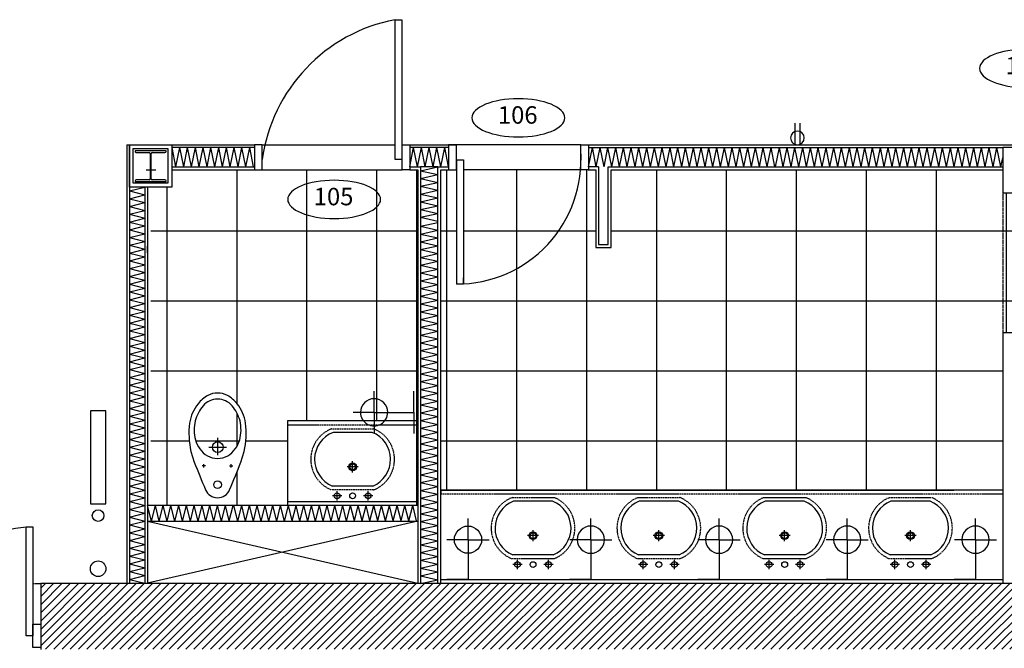
# Model space of a CAD drawing. Units: inches. Extents: x -669 to 13144, y 411 to 2428.
# Drawn here: x 1155 to 1408, y 1707 to 1869 of the extents above; entities that cross this region are included whole.
import ezdxf
from ezdxf.enums import TextEntityAlignment as Align

# ---------------------------------------------------------------- set-up
doc = ezdxf.new("R2010")
doc.units = ezdxf.units.IN
doc.header["$MEASUREMENT"] = 0
doc.linetypes.add('HIDDEN', pattern=[0.375, 0.25, -0.125])
for name, color, linetype in [('A-E-HATCH-MUR', 8, 'Continuous'), ('A-E-STRUCTURE', 6, 'Continuous'), ('A-n-électricité', 3, 'Continuous'), ('A-TEXTE', 4, 'Continuous'), ('A-TYPE-DE-PORTE', 4, 'Continuous'), ('Électricité', 3, 'Continuous')]:
    doc.layers.add(name, color=color, linetype=linetype)
doc.layers.get('A-n-électricité').off()
doc.layers.get('A-TEXTE').off()
doc.styles.add('NIVEAU', font='ARIAL.TTF', dxfattribs={"height": 12})
pattern_1 = [(90, (-4819.02, -3243.224), (-18, 4e-15), []), (180, (-4819.02, -3243.224), (-4e-15, -18), [])]

# ---------------------------------------------------------------- blocks, each defined once
blk = doc.blocks.new('H BEAM')
at = {"layer": 'A-E-STRUCTURE', "color": 2}
for p, q in [((-10043.23, 384.49), (-10051.15, 384.49)), ((-10051.15, 384.49), (-10051.15, 384.34)), ((-10043.24, 384.49), (-10051.15, 384.49)), ((-10050.88, 384.06), (-10047.6, 384.06)), ((-10050.87, 384.06), (-10047.6, 384.06)), ((-10047.33, 383.79), (-10047.33, 377.28)), ((-10047.32, 383.79), (-10047.32, 377.28)), ((-10047.05, 377.28), (-10047.05, 383.79)), ((-10046.78, 384.06), (-10043.5, 384.06)), ((-10046.78, 384.06), (-10043.51, 384.06)), ((-10043.23, 384.34), (-10043.23, 384.49)), ((-10051.15, 376.73), (-10051.15, 376.58)), ((-10051.15, 376.58), (-10043.23, 376.58)), ((-10051.15, 376.58), (-10043.24, 376.58)), ((-10047.6, 377.01), (-10050.88, 377.01)), ((-10047.6, 377.01), (-10050.87, 377.01)), ((-10043.5, 377.01), (-10046.78, 377.01)), ((-10043.51, 377.01), (-10046.78, 377.01)), ((-10043.23, 376.58), (-10043.23, 376.73))]:
    blk.add_line(p, q, dxfattribs=at)
for centre, major_axis, start_param, end_param in [((-10050.88, 384.34), (0.193, 0.193), 2.356194, 3.926991), ((-10047.6, 383.79), (0.193, 0.193), 5.497787, 7.068583), ((-10047.6, 383.79), (0.193, 0.193), 5.497787, 7.068583), ((-10047.6, 383.79), (0.193, 0.193), 5.497787, 7.068583), ((-10047.6, 383.79), (0.193, 0.193), 5.497787, 7.068583), ((-10046.78, 383.79), (0.193, 0.193), 0.785398, 2.356194), ((-10046.78, 383.79), (0.193, 0.193), 0.785398, 2.356194), ((-10046.78, 383.79), (0.193, 0.193), 0.785398, 2.356194), ((-10046.78, 383.79), (0.193, 0.193), 0.785398, 2.356194), ((-10043.5, 384.34), (0.193, 0.193), 3.926991, 5.497787), ((-10043.5, 384.34), (0.193, 0.193), 3.926991, 5.497787), ((-10050.88, 376.73), (-0.193, 0.193), -0.785398, 0.785398), ((-10050.88, 376.73), (-0.193, 0.193), -0.785398, 0.785398), ((-10047.6, 377.28), (-0.193, 0.193), 2.356194, 3.926991), ((-10047.6, 377.28), (-0.193, 0.193), 2.356194, 3.926991), ((-10047.6, 377.28), (-0.193, 0.193), 2.356194, 3.926991), ((-10047.6, 377.28), (-0.193, 0.193), 2.356194, 3.926991), ((-10046.78, 377.28), (0.193, 0.193), 2.356194, 3.926991), ((-10046.78, 377.28), (0.193, 0.193), 2.356194, 3.926991), ((-10046.78, 377.28), (0.193, 0.193), 2.356194, 3.926991), ((-10046.78, 377.28), (0.193, 0.193), 2.356194, 3.926991), ((-10043.5, 376.73), (-0.193, 0.193), 3.926991, 5.497787), ((-10043.5, 376.73), (-0.193, 0.193), 3.926991, 5.497787)]:
    blk.add_ellipse(centre, major_axis=major_axis, ratio=1, start_param=start_param, end_param=end_param, dxfattribs=at)
blk = doc.blocks.new('ID-PORTE')
at = {"layer": 'A-TYPE-DE-PORTE', "color": 5, "extrusion": (0, 0, -1)}
blk.add_ellipse((0, 0), major_axis=(-18.21, 0), ratio=0.412082, dxfattribs=at)
at = {"layer": 'A-TYPE-DE-PORTE', "color": 4, "style": 'NIVEAU'}
blk.add_attdef('XXX', text='', height=8, dxfattribs=at).set_placement((-0.23, 0.23), align=Align.MIDDLE)
blk = doc.blocks.new('SORTIE MURALE')
at = {"layer": 'Électricité', "color": 1, "ltscale": 6}
for p, q in [((0, 0), (-5.46, 0)), ((0, -10.21), (0, 0)), ((0, 0), (5.46, 0)), ((0, -10.21), (-5.42, -10.21)), ((0, -10.21), (5.42, -10.21)), ((0, -10.21), (0, -15.63))]:
    blk.add_line(p, q, dxfattribs=at)
for start, end in [(90, 270), (270, 90)]:
    blk.add_arc((0, -10.21), 3.51, start, end, dxfattribs=at)
blk = doc.blocks.new('PRISEDECOURANT')
at = {"layer": 'Électricité', "color": 1, "ltscale": 2}
for p, q in [((-1.29, -11.33), (-1.29, -0.76)), ((1.31, -11.33), (1.31, -0.76))]:
    blk.add_line(p, q, dxfattribs=at)
for start, end in [(90, 270), (270, 90)]:
    blk.add_arc((0.01, -3.77), 3.51, start, end, dxfattribs=at)

msp = doc.modelspace()

# ---------------------------------------------------------------- hatches: boundary and pattern name
h = msp.add_hatch()
h.set_pattern_fill('ANSI37', color=8, scale=144, angle=45, style=0)
h.set_pattern_definition(pattern_1)
h.paths.add_polyline_path([(1257.291, 1830.546), (1255.482, 1830.546), (1253.482, 1830.546), (1217.482, 1830.546), (1215.482, 1830.546), (1194.198, 1830.546), (1194.198, 1826.088), (1188.759, 1826.088), (1188.759, 1744.088), (1223.982, 1744.088), (1223.982, 1765.861), (1257.291, 1765.861)])
h.paths.add_polyline_path([(1211.004, 1770.31, -0.124068), (1213.194, 1765.335, -0.088113), (1212.839, 1758.018), (1211.981, 1755.28, -0.0093703), (1209.089, 1748.159, -0.302748), (1205.982, 1746.088, -0.302748), (1202.875, 1748.159, -0.0093566), (1199.987, 1755.27), (1199.128, 1758.02, -0.088113), (1198.775, 1765.338, -0.124068), (1200.967, 1770.312, -0.086475), (1203.464, 1772.444, -0.130408), (1205.986, 1773.059, -0.130408), (1208.508, 1772.443, -0.086475)], flags=16)
h.paths.add_polyline_path([(1209.693, 1769.797, -0.102493), (1211.757, 1765.885, -0.121565), (1211.671, 1761.005, -0.187395), (1208.614, 1756.889, -0.126952), (1205.983, 1756.21, -0.126952), (1203.352, 1756.89, -0.187395), (1200.297, 1761.007, -0.121565), (1200.213, 1765.888, -0.102493), (1202.278, 1769.798, -0.221073), (1205.986, 1771.489, -0.221073)], flags=0)
h.paths.add_polyline_path([(1207.402, 1759.114, -1), (1204.638, 1759.114, -1)], flags=0)
h.paths.add_polyline_path([(1206.98, 1749.453, -1), (1204.985, 1749.453, -1)], flags=0)
h.paths.add_polyline_path([(1408.045, 1788.588), (1408.045, 1824.605), (1408.045, 1830.546), (1307.293, 1830.546), (1307.293, 1810.546), (1303.293, 1810.546), (1303.293, 1830.546), (1301.365, 1830.546), (1299.419, 1830.546, -0.3751766), (1269.272, 1801.163), (1269.272, 1801.115), (1267.522, 1801.115), (1267.522, 1830.546), (1265.438, 1830.546), (1263.438, 1830.546), (1263.438, 1748.088), (1408.045, 1748.088)])
h.paths.add_polyline_path([(1299.419, 1830.546), (1269.272, 1830.546), (1269.272, 1801.163, 0.3751766)], flags=17)
h = msp.add_hatch()
h.set_pattern_fill('ANSI37', color=8, scale=144, angle=45, style=0)
h.set_pattern_definition(pattern_1)
h.paths.add_polyline_path([(1417.232, 1824.605), (1408.045, 1824.605), (1408.045, 1788.588), (1417.232, 1788.588)])
h.paths.add_polyline_path([(1646.94, 1822.088), (1636.545, 1822.088), (1636.545, 1830.546), (1420.545, 1830.546), (1420.545, 1824.605), (1417.232, 1824.605), (1417.232, 1788.588), (1421.488, 1788.588), (1421.488, 1786.338, 0.4020579), (1444.488, 1762.358), (1444.488, 1786.338), (1445.488, 1786.338), (1445.488, 1788.588), (1449.488, 1788.588), (1457.488, 1788.588), (1457.488, 1786.338, 0.4020579), (1480.488, 1762.358), (1480.488, 1786.338), (1481.488, 1786.338), (1481.488, 1788.588), (1485.488, 1788.588), (1493.488, 1788.588), (1493.488, 1786.338, 0.4020579), (1516.488, 1762.358), (1516.488, 1786.338), (1517.488, 1786.338), (1517.488, 1788.588), (1521.488, 1788.588), (1529.488, 1788.588), (1529.488, 1786.338, 0.4020579), (1552.488, 1762.358), (1552.488, 1786.338), (1553.488, 1786.338), (1553.488, 1788.588), (1557.488, 1788.588), (1565.488, 1788.588), (1565.488, 1786.338, 0.4020579), (1588.488, 1762.358), (1588.488, 1786.338), (1589.488, 1786.338), (1589.488, 1788.588), (1593.488, 1788.588), (1601.488, 1788.588), (1601.488, 1786.338, 0.4020579), (1624.488, 1762.358), (1624.488, 1786.338), (1625.488, 1786.338), (1625.488, 1788.588), (1629.488, 1788.588), (1637.488, 1788.588), (1637.488, 1786.338, 0.2340306), (1646.94, 1767.249)])
h.paths.add_polyline_path([(1698.723, 1830.546), (1648.295, 1830.546), (1648.295, 1822.088), (1646.94, 1822.088), (1646.94, 1767.249, 0.1535767), (1660.488, 1762.358), (1660.488, 1786.338), (1661.488, 1786.338), (1661.488, 1788.588), (1665.488, 1788.588), (1673.488, 1788.588), (1673.488, 1786.338, 0.4020579), (1696.488, 1762.358), (1696.488, 1786.338), (1697.488, 1786.338), (1697.488, 1788.588), (1703.335, 1788.588)])
at = {"layer": 'A-E-HATCH-MUR'}
h = msp.add_hatch(dxfattribs=at)
h.set_pattern_fill('ANSI31', color=8, scale=12, style=0)
h.set_pattern_definition([(45, (7065.2908, 9154.9861), (-1.06066017, 1.06066017), [])])
h.paths.add_polyline_path([(1439.944, 1707.088), (1439.944, 1724.088), (1160.46, 1724.088), (1160.46, 1707.088)])
h.paths.add_polyline_path([(1439.944, 1724.088), (1439.944, 1707.088), (1713.853, 1707.088), (1714.425, 1702.331), (1714.477, 1691.859), (1714.468, 1688.584), (1731.467, 1688.479), (1731.66, 1692.625), (1740.067, 1694.514), (1735.407, 1733.231), (1727.464, 1732.275), (1727.463, 1732.28), (1709.7, 1730.676), (1710.424, 1724.088)])
h.paths.add_polyline_path([(1740.763, 1609.83), (1731.283, 1609.868), (1731.283, 1615.013), (1714.292, 1614.909), (1714.517, 1609.937), (1714.282, 1572.333), (1714.274, 1572.333), (1714.235, 1566.091), (1733.957, 1566.091), (1733.957, 1566.072), (1740.735, 1566.03)])

# ---------------------------------------------------------------- linework, layer by layer
at = {"color": 3}
for p, q in [((1182.631, 1837.005), (1183.281, 1837.005)), ((1182.656, 1837.005), (1182.656, 1724.088)), ((1194.198, 1837.005), (1215.482, 1837.005)), ((1217.482, 1830.546), (1217.482, 1837.005)), ((1253.482, 1830.546), (1253.482, 1837.005)), ((1255.482, 1837.005), (1267.438, 1837.005)), ((1301.438, 1837.005), (1410.982, 1837.005)), ((1187.625, 1830.546), (1190.048, 1830.546)), ((1194.198, 1830.546), (1215.482, 1830.546)), ((1255.482, 1830.546), (1257.482, 1830.546)), ((1257.482, 1830.546), (1257.482, 1724.088)), ((1263.438, 1830.546), (1267.438, 1830.546)), ((1263.438, 1724.088), (1263.438, 1830.546)), ((1301.365, 1830.546), (1303.293, 1830.546)), ((1303.293, 1830.546), (1303.293, 1810.546)), ((1307.293, 1830.546), (1408.045, 1830.546)), ((1307.293, 1810.546), (1307.293, 1830.546)), ((1187.982, 1826.088), (1187.982, 1724.088)), ((1187.982, 1809.125), (1187.982, 1810.873)), ((1303.293, 1810.546), (1307.293, 1810.546)), ((1204.92, 1744.088), (1202.048, 1744.088))]:
    msp.add_line(p, q, dxfattribs=at)
at = {"color": 1}
for p, q in [((1183.281, 1837.005), (1183.281, 1724.088)), ((1194.198, 1836.38), (1215.482, 1836.38)), ((1217.482, 1837.005), (1251.648, 1837.005)), ((1255.482, 1836.38), (1265.438, 1836.38)), ((1299.438, 1837.005), (1267.438, 1837.005)), ((1301.438, 1836.255), (1408.045, 1836.255)), ((1194.198, 1831.296), (1215.482, 1831.296)), ((1217.482, 1830.546), (1253.482, 1830.546)), ((1255.482, 1831.296), (1258.232, 1831.296)), ((1258.232, 1831.296), (1258.232, 1724.088)), ((1262.688, 1831.296), (1265.438, 1831.296)), ((1262.688, 1724.088), (1262.688, 1831.296)), ((1299.438, 1830.546), (1269.272, 1830.546)), ((1304.043, 1831.296), (1301.438, 1831.296)), ((1304.043, 1831.296), (1304.043, 1811.296)), ((1306.543, 1811.296), (1306.543, 1831.296)), ((1306.543, 1831.296), (1408.045, 1831.296)), ((1187.232, 1826.088), (1187.232, 1724.088)), ((1304.043, 1811.296), (1306.543, 1811.296)), ((1206.02, 1757.052), (1206.02, 1761.552)), ((1245.775, 1762.93), (1235.692, 1762.93)), ((1203.77, 1759.114), (1208.27, 1759.114)), ((1202.884, 1754.343), (1202.036, 1754.344)), ((1202.46, 1753.919), (1202.46, 1754.768)), ((1209.081, 1754.342), (1209.929, 1754.342)), ((1209.505, 1753.918), (1209.505, 1754.767)), ((1242.172, 1754.055), (1239.292, 1754.055)), ((1240.732, 1752.615), (1240.732, 1755.495)), ((1245.945, 1749.111), (1235.522, 1749.111)), ((1237.933, 1746.599), (1235.533, 1746.599)), ((1236.733, 1745.399), (1236.733, 1747.799)), ((1245.933, 1746.599), (1243.533, 1746.599)), ((1244.733, 1745.399), (1244.733, 1747.799)), ((1223.982, 1745.088), (1257.291, 1745.088)), ((1292.209, 1745.213), (1282.126, 1745.213)), ((1324.593, 1745.213), (1314.51, 1745.213)), ((1356.975, 1745.213), (1346.892, 1745.213)), ((1389.355, 1745.213), (1379.272, 1745.213)), ((1257.482, 1740.088), (1187.982, 1724.088)), ((1187.982, 1740.088), (1257.482, 1724.088)), ((1288.606, 1736.337), (1285.726, 1736.337)), ((1287.166, 1734.897), (1287.166, 1737.777)), ((1320.99, 1736.337), (1318.11, 1736.337)), ((1319.55, 1734.897), (1319.55, 1737.777)), ((1353.373, 1736.337), (1350.493, 1736.337)), ((1351.933, 1734.897), (1351.933, 1737.777)), ((1385.753, 1736.337), (1382.873, 1736.337)), ((1384.313, 1734.897), (1384.313, 1737.777)), ((1292.378, 1731.394), (1281.956, 1731.394)), ((1324.762, 1731.394), (1314.34, 1731.394)), ((1357.145, 1731.394), (1346.723, 1731.394)), ((1389.525, 1731.394), (1379.103, 1731.394)), ((1284.367, 1728.882), (1281.967, 1728.882)), ((1283.167, 1727.682), (1283.167, 1730.082)), ((1292.367, 1728.882), (1289.967, 1728.882)), ((1291.167, 1727.682), (1291.167, 1730.082)), ((1316.751, 1728.882), (1314.351, 1728.882)), ((1315.551, 1727.682), (1315.551, 1730.082)), ((1324.751, 1728.882), (1322.351, 1728.882)), ((1323.551, 1727.682), (1323.551, 1730.082)), ((1349.134, 1728.882), (1346.734, 1728.882)), ((1347.934, 1727.682), (1347.934, 1730.082)), ((1357.134, 1728.882), (1354.734, 1728.882)), ((1355.934, 1727.682), (1355.934, 1730.082)), ((1381.514, 1728.882), (1379.114, 1728.882)), ((1380.314, 1727.682), (1380.314, 1730.082)), ((1389.514, 1728.882), (1387.114, 1728.882)), ((1388.314, 1727.682), (1388.314, 1730.082)), ((1263.438, 1725.088), (1408.045, 1725.088))]:
    msp.add_line(p, q, dxfattribs=at)
at = {"color": 2}
for p, q in [((1215.482, 1837.005), (1215.482, 1830.546)), ((1217.482, 1837.005), (1215.482, 1837.005)), ((1217.482, 1830.546), (1217.482, 1837.005)), ((1253.482, 1830.546), (1253.482, 1837.005)), ((1253.482, 1837.005), (1255.482, 1837.005)), ((1253.482, 1830.546), (1253.482, 1837.005)), ((1255.482, 1837.005), (1255.482, 1830.546)), ((1265.438, 1837.005), (1265.438, 1830.546)), ((1267.438, 1837.005), (1265.438, 1837.005)), ((1267.438, 1830.546), (1267.438, 1837.005)), ((1299.438, 1830.546), (1299.438, 1837.005)), ((1299.438, 1837.005), (1301.438, 1837.005)), ((1299.438, 1830.546), (1299.438, 1837.005)), ((1301.438, 1837.005), (1301.438, 1830.546)), ((1215.482, 1830.546), (1217.482, 1830.546)), ((1255.482, 1830.546), (1253.482, 1830.546)), ((1265.438, 1830.546), (1267.438, 1830.546)), ((1301.438, 1830.546), (1299.438, 1830.546)), ((1408.045, 1788.588), (1408.045, 1724.088)), ((1421.488, 1788.588), (1408.045, 1788.588)), ((1223.982, 1765.861), (1223.982, 1744.088)), ((1257.482, 1765.861), (1223.982, 1765.861)), ((1408.045, 1748.088), (1263.438, 1748.088)), ((1257.482, 1744.088), (1187.982, 1744.088)), ((1187.982, 1740.088), (1257.482, 1740.088)), ((1158.46, 1713.57), (1160.46, 1713.57)), ((1158.46, 1707.57), (1158.46, 1713.57)), ((1160.46, 1707.57), (1158.46, 1707.57))]:
    msp.add_line(p, q, dxfattribs=at)
at = {"color": 6}
for p, q in [((1408.045, 1836.404), (1420.545, 1836.404)), ((1408.045, 1836.404), (1408.045, 1824.605)), ((1408.045, 1824.605), (1420.545, 1824.605)), ((1160.46, 1724.088), (1160.46, 1707.005)), ((1160.46, 1724.088), (1710.424, 1724.088))]:
    msp.add_line(p, q, dxfattribs=at)
at = {"color": 8}
for p, q in [((1257.291, 1744.088), (1257.291, 1830.546)), ((1262.688, 1831.296), (1258.232, 1831.296)), ((1269.291, 1801.164), (1269.291, 1802.76)), ((1263.438, 1748.088), (1263.438, 1747.088))]:
    msp.add_line(p, q, dxfattribs=at)
at = {"color": 1, "linetype": 'HIDDEN', "ltscale": 0.5}
msp.add_line((1408.045, 1824.605), (1408.045, 1788.588), dxfattribs=at)
at = {"color": 8, "linetype": 'HIDDEN', "ltscale": 0.3}
for p, q in [((1223.982, 1764.861), (1257.291, 1764.861)), ((1235.327, 1763.861), (1246.14, 1763.861)), ((1246.14, 1748.111), (1235.327, 1748.111)), ((1263.438, 1747.088), (1408.045, 1747.088)), ((1281.761, 1746.144), (1292.573, 1746.144)), ((1314.145, 1746.144), (1324.958, 1746.144)), ((1346.528, 1746.144), (1357.34, 1746.144)), ((1378.908, 1746.144), (1389.72, 1746.144)), ((1292.573, 1730.394), (1281.761, 1730.394)), ((1324.958, 1730.394), (1314.145, 1730.394)), ((1357.34, 1730.394), (1346.528, 1730.394)), ((1389.72, 1730.394), (1378.908, 1730.394))]:
    msp.add_line(p, q, dxfattribs=at)
msp.add_line((1263.438, 1748.088), (1395.488, 1748.088))
at = {"color": 8, "linetype": 'HIDDEN', "ltscale": 0.5}
msp.add_line((1158.46, 1724.005), (1160.46, 1724.005), dxfattribs=at)
at = {"color": 2}
for points in [[(1253.398, 1869.185), (1253.398, 1833.185), (1251.648, 1833.185), (1251.648, 1869.185)], [(1184.281, 1836.005), (1193.198, 1836.005), (1193.198, 1827.088), (1184.281, 1827.088)], [(1184.281, 1836.005), (1193.198, 1836.005), (1193.198, 1827.088), (1184.281, 1827.088)], [(1267.522, 1801.115), (1267.522, 1833.115), (1269.272, 1833.115), (1269.272, 1801.115)], [(1158.46, 1710.57), (1156.71, 1710.57), (1156.71, 1738.57), (1158.46, 1738.57)]]:
    msp.add_lwpolyline(points, close=True, dxfattribs=at)
at = {"color": 6}
msp.add_lwpolyline([(1183.281, 1837.005), (1194.198, 1837.005), (1194.198, 1826.088), (1183.281, 1826.088)], close=True, dxfattribs=at)
at = {"color": 1}
msp.add_lwpolyline([(1211.981, 1755.28), (1212.839, 1758.018, 0.088113), (1213.194, 1765.335, 0.124068), (1211.004, 1770.31, 0.086475), (1208.508, 1772.443, 0.130408), (1205.986, 1773.059, 0.130408), (1203.464, 1772.444, 0.086475), (1200.967, 1770.312, 0.124068), (1198.775, 1765.338, 0.088113), (1199.128, 1758.02), (1199.987, 1755.27)], format="xyb", dxfattribs=at)
msp.add_lwpolyline([(1205.986, 1771.489, 0.221073), (1202.278, 1769.798, 0.102493), (1200.213, 1765.888, 0.121565), (1200.297, 1761.007, 0.187395), (1203.352, 1756.89, 0.126952), (1205.983, 1756.21, 0.126952), (1208.614, 1756.889, 0.187395), (1211.671, 1761.005, 0.121565), (1211.757, 1765.885, 0.102493), (1209.693, 1769.797, 0.221073)], format="xyb", close=True, dxfattribs=at)
at = {"color": 4}
msp.add_lwpolyline([(1173.235, 1744.504), (1177.235, 1744.504), (1177.235, 1768.504), (1173.235, 1768.504), (1173.235, 1744.504)], dxfattribs=at)
at = {"color": 1}
for centre, radius in [((1206.02, 1759.114), 1.382), ((1240.732, 1754.055), 0.75), ((1236.733, 1746.599), 0.75), ((1240.733, 1746.599), 0.75), ((1244.733, 1746.599), 0.75), ((1287.166, 1736.337), 0.75), ((1319.55, 1736.337), 0.75), ((1351.933, 1736.337), 0.75), ((1384.313, 1736.337), 0.75), ((1283.167, 1728.882), 0.75), ((1287.167, 1728.882), 0.75), ((1291.167, 1728.882), 0.75), ((1315.551, 1728.882), 0.75), ((1319.551, 1728.882), 0.75), ((1323.551, 1728.882), 0.75), ((1347.934, 1728.882), 0.75), ((1351.934, 1728.882), 0.75), ((1355.934, 1728.882), 0.75), ((1380.314, 1728.882), 0.75), ((1384.314, 1728.882), 0.75), ((1388.314, 1728.882), 0.75)]:
    msp.add_circle(centre, radius, dxfattribs=at)
at = {"color": 8}
for centre in [(1240.732, 1754.055), (1287.166, 1736.337), (1319.55, 1736.337), (1351.933, 1736.337), (1384.313, 1736.337)]:
    msp.add_circle(centre, 1, dxfattribs=at)
at = {"color": 2}
msp.add_circle((1205.982, 1749.453), 0.997, dxfattribs=at)
at = {"color": 4}
for centre, radius in [((1175.235, 1741.496), 1.5), ((1175.235, 1727.821), 2)]:
    msp.add_circle(centre, radius, dxfattribs=at)
at = {"color": 1}
for centre, radius, start, end in [((1259.704, 1827.333), 42.621, 100.89566, 172.1548), ((1267.522, 1833.115), 32, 270, 4.15951), ((1238.412, 1755.986), 7.458, 111.39462, 247.19807), ((1243.054, 1755.986), 7.458, 292.80193, 68.60538), ((1391.424, 1828.872), 205.098, 201.03032, 203.17464), ((1020.54, 1828.872), 205.098, 336.82536, 338.97281), ((1205.982, 1749.453), 3.366, 202.62566, 270), ((1205.982, 1749.453), 3.366, 270, 337.37434), ((1284.846, 1738.269), 7.458, 111.39462, 247.19807), ((1289.488, 1738.269), 7.458, 292.80193, 68.60538), ((1317.23, 1738.269), 7.458, 111.39462, 247.19807), ((1321.872, 1738.269), 7.458, 292.80193, 68.60538), ((1349.613, 1738.269), 7.458, 111.39462, 247.19807), ((1354.255, 1738.269), 7.458, 292.80193, 68.60538), ((1381.993, 1738.269), 7.458, 111.39462, 247.19807), ((1386.635, 1738.269), 7.458, 292.80193, 68.60538), ((1158.46, 1710.57), 28, 93.58332, 180.00007)]:
    msp.add_arc(centre, radius, start, end, dxfattribs=at)
at = {"color": 8, "linetype": 'HIDDEN', "ltscale": 0.3}
for centre, start, end in [((1238.412, 1755.986), 111.39462, 248.60538), ((1243.054, 1755.986), 291.39462, 68.60538), ((1284.846, 1738.269), 111.39462, 248.60538), ((1289.488, 1738.269), 291.39462, 68.60538), ((1317.23, 1738.269), 111.39462, 248.60538), ((1321.872, 1738.269), 291.39462, 68.60538), ((1349.613, 1738.269), 111.39462, 248.60538), ((1354.255, 1738.269), 291.39462, 68.60538), ((1381.993, 1738.269), 111.39462, 248.60538), ((1386.635, 1738.269), 291.39462, 68.60538)]:
    msp.add_arc(centre, 8.458, start, end, dxfattribs=at)
at = {"layer": 'A-E-HATCH-MUR', "color": 8}
for p, q in [((1195.261, 1831.296), (1194.261, 1836.255)), ((1195.261, 1831.296), (1194.261, 1836.255)), ((1195.261, 1831.296), (1194.261, 1836.255)), ((1195.261, 1831.296), (1196.261, 1836.255)), ((1197.261, 1831.296), (1196.261, 1836.255)), ((1197.261, 1831.296), (1198.261, 1836.255)), ((1199.261, 1831.296), (1198.261, 1836.255)), ((1199.261, 1831.296), (1200.261, 1836.255)), ((1199.261, 1831.296), (1200.261, 1836.255)), ((1199.261, 1831.296), (1200.261, 1836.255)), ((1201.261, 1831.296), (1200.261, 1836.255)), ((1201.261, 1831.296), (1200.261, 1836.255)), ((1201.261, 1831.296), (1200.261, 1836.255)), ((1201.261, 1831.296), (1202.261, 1836.255)), ((1203.261, 1831.296), (1202.261, 1836.255)), ((1203.261, 1831.296), (1204.261, 1836.255)), ((1205.261, 1831.296), (1204.261, 1836.255)), ((1205.261, 1831.296), (1206.261, 1836.255)), ((1207.261, 1831.296), (1206.261, 1836.255)), ((1207.261, 1831.296), (1208.261, 1836.255)), ((1209.261, 1831.296), (1208.261, 1836.255)), ((1209.261, 1831.296), (1210.261, 1836.255)), ((1211.261, 1831.296), (1210.261, 1836.255)), ((1211.261, 1831.296), (1212.261, 1836.255)), ((1211.261, 1831.296), (1212.261, 1836.255)), ((1211.261, 1831.296), (1212.261, 1836.255)), ((1213.261, 1831.296), (1212.261, 1836.255)), ((1213.261, 1831.296), (1212.261, 1836.255)), ((1213.261, 1831.296), (1212.261, 1836.255)), ((1213.261, 1831.296), (1214.261, 1836.255)), ((1215.261, 1831.296), (1214.261, 1836.255)), ((1255.438, 1831.296), (1256.438, 1836.255)), ((1257.438, 1831.296), (1256.438, 1836.255)), ((1257.438, 1831.296), (1258.438, 1836.255)), ((1257.438, 1831.296), (1258.438, 1836.255)), ((1257.438, 1831.296), (1258.438, 1836.255)), ((1259.438, 1831.296), (1258.438, 1836.255)), ((1259.438, 1831.296), (1258.438, 1836.255)), ((1259.438, 1831.296), (1258.438, 1836.255)), ((1259.438, 1831.296), (1260.438, 1836.255)), ((1261.438, 1831.296), (1260.438, 1836.255)), ((1261.438, 1831.296), (1262.438, 1836.255)), ((1263.438, 1831.296), (1262.438, 1836.255)), ((1263.438, 1831.296), (1264.438, 1836.255)), ((1265.438, 1831.296), (1264.438, 1836.255)), ((1301.438, 1831.296), (1302.438, 1836.255)), ((1303.438, 1831.296), (1302.438, 1836.255)), ((1303.438, 1831.296), (1302.438, 1836.255)), ((1303.438, 1831.296), (1302.438, 1836.255)), ((1303.438, 1831.296), (1304.438, 1836.255)), ((1305.438, 1831.296), (1304.438, 1836.255)), ((1305.438, 1831.296), (1306.438, 1836.255)), ((1307.438, 1831.296), (1306.438, 1836.255)), ((1307.438, 1831.296), (1308.438, 1836.255)), ((1309.438, 1831.296), (1308.438, 1836.255)), ((1309.438, 1831.296), (1310.438, 1836.255)), ((1311.438, 1831.296), (1310.438, 1836.255)), ((1311.438, 1831.296), (1312.438, 1836.255)), ((1313.438, 1831.296), (1312.438, 1836.255)), ((1313.438, 1831.296), (1314.438, 1836.255)), ((1313.438, 1831.296), (1314.438, 1836.255)), ((1313.438, 1831.296), (1314.438, 1836.255)), ((1315.438, 1831.296), (1314.438, 1836.255)), ((1315.438, 1831.296), (1314.438, 1836.255)), ((1315.438, 1831.296), (1314.438, 1836.255)), ((1315.438, 1831.296), (1316.438, 1836.255)), ((1317.438, 1831.296), (1316.438, 1836.255)), ((1317.438, 1831.296), (1318.438, 1836.255)), ((1319.438, 1831.296), (1318.438, 1836.255)), ((1319.438, 1831.296), (1320.438, 1836.255)), ((1321.438, 1831.296), (1320.438, 1836.255)), ((1321.438, 1831.296), (1322.438, 1836.255)), ((1323.438, 1831.296), (1322.438, 1836.255)), ((1323.438, 1831.296), (1324.438, 1836.255)), ((1325.438, 1831.296), (1324.438, 1836.255)), ((1325.438, 1831.296), (1326.438, 1836.255)), ((1325.438, 1831.296), (1326.438, 1836.255)), ((1325.438, 1831.296), (1326.438, 1836.255)), ((1327.438, 1831.296), (1326.438, 1836.255)), ((1327.438, 1831.296), (1326.438, 1836.255)), ((1327.438, 1831.296), (1326.438, 1836.255)), ((1327.438, 1831.296), (1328.438, 1836.255)), ((1329.438, 1831.296), (1328.438, 1836.255)), ((1329.438, 1831.296), (1330.438, 1836.255)), ((1331.438, 1831.296), (1330.438, 1836.255)), ((1331.438, 1831.296), (1332.438, 1836.255)), ((1333.438, 1831.296), (1332.438, 1836.255)), ((1333.438, 1831.296), (1334.438, 1836.255)), ((1335.438, 1831.296), (1334.438, 1836.255)), ((1335.438, 1831.296), (1336.438, 1836.255)), ((1337.438, 1831.296), (1336.438, 1836.255)), ((1337.438, 1831.296), (1338.438, 1836.255)), ((1337.438, 1831.296), (1338.438, 1836.255)), ((1337.438, 1831.296), (1338.438, 1836.255)), ((1339.438, 1831.296), (1338.438, 1836.255)), ((1339.438, 1831.296), (1338.438, 1836.255)), ((1339.438, 1831.296), (1338.438, 1836.255)), ((1339.438, 1831.296), (1340.438, 1836.255)), ((1341.438, 1831.296), (1340.438, 1836.255)), ((1341.438, 1831.296), (1342.438, 1836.255)), ((1343.438, 1831.296), (1342.438, 1836.255)), ((1343.438, 1831.296), (1344.438, 1836.255)), ((1345.438, 1831.296), (1344.438, 1836.255)), ((1345.438, 1831.296), (1346.438, 1836.255)), ((1347.438, 1831.296), (1346.438, 1836.255)), ((1347.438, 1831.296), (1348.438, 1836.255)), ((1349.438, 1831.296), (1348.438, 1836.255)), ((1349.581, 1831.296), (1350.581, 1836.255)), ((1349.581, 1831.296), (1350.581, 1836.255)), ((1349.581, 1831.296), (1350.581, 1836.255)), ((1351.581, 1831.296), (1350.581, 1836.255)), ((1351.581, 1831.296), (1350.581, 1836.255)), ((1351.581, 1831.296), (1350.581, 1836.255)), ((1351.581, 1831.296), (1352.581, 1836.255)), ((1353.581, 1831.296), (1352.581, 1836.255)), ((1353.581, 1831.296), (1354.581, 1836.255)), ((1355.581, 1831.296), (1354.581, 1836.255)), ((1355.581, 1831.296), (1356.581, 1836.255)), ((1357.581, 1831.296), (1356.581, 1836.255)), ((1357.581, 1831.296), (1358.581, 1836.255)), ((1359.581, 1831.296), (1358.581, 1836.255)), ((1359.581, 1831.296), (1360.581, 1836.255)), ((1361.581, 1831.296), (1360.581, 1836.255)), ((1361.581, 1831.296), (1362.581, 1836.255)), ((1361.581, 1831.296), (1362.581, 1836.255)), ((1361.581, 1831.296), (1362.581, 1836.255)), ((1363.581, 1831.296), (1362.581, 1836.255)), ((1363.581, 1831.296), (1362.581, 1836.255)), ((1363.581, 1831.296), (1362.581, 1836.255)), ((1363.581, 1831.296), (1364.581, 1836.255)), ((1365.581, 1831.296), (1364.581, 1836.255)), ((1365.581, 1831.296), (1366.581, 1836.255)), ((1367.581, 1831.296), (1366.581, 1836.255)), ((1367.581, 1831.296), (1368.581, 1836.255)), ((1369.581, 1831.296), (1368.581, 1836.255)), ((1369.581, 1831.296), (1370.581, 1836.255)), ((1371.581, 1831.296), (1370.581, 1836.255)), ((1371.581, 1831.296), (1372.581, 1836.255)), ((1373.581, 1831.296), (1372.581, 1836.255)), ((1373.581, 1831.296), (1374.581, 1836.255)), ((1373.581, 1831.296), (1374.581, 1836.255)), ((1373.581, 1831.296), (1374.581, 1836.255)), ((1375.581, 1831.296), (1374.581, 1836.255)), ((1375.581, 1831.296), (1374.581, 1836.255)), ((1375.581, 1831.296), (1374.581, 1836.255)), ((1375.581, 1831.296), (1376.581, 1836.255)), ((1377.581, 1831.296), (1376.581, 1836.255)), ((1377.581, 1831.296), (1378.581, 1836.255)), ((1379.581, 1831.296), (1378.581, 1836.255)), ((1379.581, 1831.296), (1380.581, 1836.255)), ((1381.581, 1831.296), (1380.581, 1836.255)), ((1381.581, 1831.296), (1382.581, 1836.255)), ((1383.581, 1831.296), (1382.581, 1836.255)), ((1383.581, 1831.296), (1384.581, 1836.255)), ((1385.581, 1831.296), (1384.581, 1836.255)), ((1385.581, 1831.296), (1386.581, 1836.255)), ((1385.581, 1831.296), (1386.581, 1836.255)), ((1385.581, 1831.296), (1386.581, 1836.255)), ((1387.581, 1831.296), (1386.581, 1836.255)), ((1387.581, 1831.296), (1386.581, 1836.255)), ((1387.581, 1831.296), (1386.581, 1836.255)), ((1387.581, 1831.296), (1388.581, 1836.255)), ((1389.581, 1831.296), (1388.581, 1836.255)), ((1389.581, 1831.296), (1390.581, 1836.255)), ((1391.581, 1831.296), (1390.581, 1836.255)), ((1391.581, 1831.296), (1392.581, 1836.255)), ((1393.581, 1831.296), (1392.581, 1836.255)), ((1393.581, 1831.296), (1394.581, 1836.255)), ((1395.581, 1831.296), (1394.581, 1836.255)), ((1395.581, 1831.296), (1396.581, 1836.255)), ((1397.581, 1831.296), (1396.581, 1836.255)), ((1397.581, 1831.296), (1398.581, 1836.255)), ((1397.581, 1831.296), (1398.581, 1836.255)), ((1397.581, 1831.296), (1398.581, 1836.255)), ((1399.581, 1831.296), (1398.581, 1836.255)), ((1399.581, 1831.296), (1398.581, 1836.255)), ((1399.581, 1831.296), (1398.581, 1836.255)), ((1399.581, 1831.296), (1400.581, 1836.255)), ((1401.581, 1831.296), (1400.581, 1836.255)), ((1401.581, 1831.296), (1402.581, 1836.255)), ((1403.581, 1831.296), (1402.581, 1836.255)), ((1403.581, 1831.296), (1404.581, 1836.255)), ((1405.581, 1831.296), (1404.581, 1836.255)), ((1405.581, 1831.296), (1406.581, 1836.255)), ((1407.581, 1831.296), (1406.581, 1836.255)), ((1407.581, 1831.296), (1408.045, 1833.598)), ((1258.232, 1830.296), (1262.688, 1831.296)), ((1258.232, 1830.296), (1262.688, 1829.296)), ((1258.232, 1828.296), (1262.688, 1829.296)), ((1258.232, 1828.296), (1262.688, 1827.296)), ((1258.232, 1826.296), (1262.688, 1827.296)), ((1183.281, 1825.088), (1187.232, 1826.088)), ((1183.281, 1825.088), (1187.232, 1824.088)), ((1258.232, 1826.296), (1262.688, 1825.296)), ((1258.232, 1824.296), (1262.688, 1825.296)), ((1183.281, 1823.088), (1187.232, 1824.088)), ((1183.281, 1823.088), (1187.232, 1822.088)), ((1183.281, 1821.088), (1187.232, 1822.088)), ((1258.232, 1824.296), (1262.688, 1823.296)), ((1258.232, 1822.296), (1262.688, 1823.296)), ((1258.232, 1822.296), (1262.688, 1821.296)), ((1183.281, 1821.088), (1187.232, 1820.088)), ((1183.281, 1819.088), (1187.232, 1820.088)), ((1258.232, 1820.296), (1262.688, 1821.296)), ((1258.232, 1820.296), (1262.688, 1819.296)), ((1183.281, 1819.088), (1187.232, 1818.088)), ((1183.281, 1817.088), (1187.232, 1818.088)), ((1183.281, 1817.088), (1187.232, 1816.088)), ((1258.232, 1818.296), (1262.688, 1819.296)), ((1258.232, 1818.296), (1262.688, 1817.296)), ((1183.281, 1815.088), (1187.232, 1816.088)), ((1183.281, 1815.088), (1187.232, 1814.088)), ((1258.232, 1815.986), (1262.688, 1816.986)), ((1258.232, 1815.986), (1262.688, 1814.986)), ((1258.232, 1813.986), (1262.688, 1814.986)), ((1183.281, 1813.088), (1187.232, 1814.088)), ((1183.281, 1813.088), (1187.232, 1812.088)), ((1183.281, 1811.088), (1187.232, 1812.088)), ((1258.232, 1813.986), (1262.688, 1812.986)), ((1258.232, 1811.986), (1262.688, 1812.986)), ((1258.232, 1811.986), (1262.688, 1810.986)), ((1183.281, 1811.088), (1187.232, 1810.088)), ((1183.281, 1809.088), (1187.232, 1810.088)), ((1258.232, 1809.986), (1262.688, 1810.986)), ((1258.232, 1809.986), (1262.688, 1808.986)), ((1183.281, 1809.088), (1187.232, 1808.088)), ((1183.281, 1807.088), (1187.232, 1808.088)), ((1183.281, 1807.088), (1187.232, 1806.088)), ((1258.232, 1807.986), (1262.688, 1808.986)), ((1258.232, 1807.986), (1262.688, 1806.986)), ((1258.232, 1805.986), (1262.688, 1806.986)), ((1183.281, 1805.088), (1187.232, 1806.088)), ((1183.281, 1805.088), (1187.232, 1804.088)), ((1258.232, 1805.986), (1262.688, 1804.986)), ((1258.232, 1803.986), (1262.688, 1804.986)), ((1183.281, 1803.088), (1187.232, 1804.088)), ((1183.281, 1803.088), (1187.232, 1802.088)), ((1183.281, 1801.088), (1187.232, 1802.088)), ((1258.232, 1803.986), (1262.688, 1802.986)), ((1258.232, 1801.986), (1262.688, 1802.986)), ((1258.232, 1801.986), (1262.688, 1800.986)), ((1183.281, 1801.088), (1187.232, 1800.088)), ((1183.281, 1799.088), (1187.232, 1800.088)), ((1258.232, 1799.986), (1262.688, 1800.986)), ((1258.232, 1799.986), (1262.688, 1798.986)), ((1183.281, 1799.088), (1187.232, 1798.088)), ((1183.281, 1797.088), (1187.232, 1798.088)), ((1183.281, 1797.088), (1187.232, 1796.088)), ((1258.232, 1797.986), (1262.688, 1798.986)), ((1258.232, 1797.986), (1262.688, 1796.986)), ((1258.232, 1795.986), (1262.688, 1796.986)), ((1183.281, 1795.088), (1187.232, 1796.088)), ((1183.281, 1795.088), (1187.232, 1794.088)), ((1258.232, 1795.986), (1262.688, 1794.986)), ((1258.232, 1793.986), (1262.688, 1794.986)), ((1183.281, 1793.088), (1187.232, 1794.088)), ((1183.281, 1793.088), (1187.232, 1792.088)), ((1183.281, 1791.088), (1187.232, 1792.088)), ((1258.232, 1793.986), (1262.688, 1792.986)), ((1258.232, 1791.986), (1262.688, 1792.986)), ((1258.232, 1791.986), (1262.688, 1790.986)), ((1183.281, 1791.088), (1187.232, 1790.088)), ((1183.281, 1789.088), (1187.232, 1790.088)), ((1258.232, 1789.986), (1262.688, 1790.986)), ((1258.232, 1789.986), (1262.688, 1788.986)), ((1183.281, 1789.088), (1187.232, 1788.088)), ((1183.281, 1787.088), (1187.232, 1788.088)), ((1183.281, 1787.088), (1187.232, 1786.088)), ((1258.232, 1787.986), (1262.688, 1788.986)), ((1258.232, 1787.986), (1262.688, 1786.986)), ((1258.232, 1785.986), (1262.688, 1786.986)), ((1183.281, 1785.088), (1187.232, 1786.088)), ((1183.281, 1785.088), (1187.232, 1784.088)), ((1183.281, 1783.088), (1187.232, 1784.088)), ((1258.232, 1785.986), (1262.688, 1784.986)), ((1258.232, 1783.986), (1262.688, 1784.986)), ((1183.281, 1783.088), (1187.232, 1782.088)), ((1183.281, 1781.088), (1187.232, 1782.088)), ((1258.232, 1783.986), (1262.688, 1782.986)), ((1258.232, 1781.986), (1262.688, 1782.986)), ((1258.232, 1781.986), (1262.688, 1780.986)), ((1183.281, 1781.088), (1187.232, 1780.088)), ((1183.281, 1779.088), (1187.232, 1780.088)), ((1183.281, 1779.088), (1187.232, 1778.088)), ((1258.232, 1779.986), (1262.688, 1780.986)), ((1258.232, 1779.986), (1262.688, 1778.986)), ((1183.281, 1777.088), (1187.232, 1778.088)), ((1183.281, 1777.088), (1187.232, 1776.088)), ((1258.232, 1777.986), (1262.688, 1778.986)), ((1258.232, 1777.986), (1262.688, 1776.986)), ((1258.232, 1775.986), (1262.688, 1776.986)), ((1183.281, 1775.088), (1187.232, 1776.088)), ((1183.281, 1775.088), (1187.232, 1774.088)), ((1183.281, 1773.088), (1187.232, 1774.088)), ((1258.232, 1775.986), (1262.688, 1774.986)), ((1258.232, 1773.986), (1262.688, 1774.986)), ((1258.232, 1773.986), (1262.688, 1772.986)), ((1183.281, 1773.088), (1187.232, 1772.088)), ((1183.281, 1771.088), (1187.232, 1772.088)), ((1258.232, 1771.986), (1262.688, 1772.986)), ((1258.232, 1771.986), (1262.688, 1770.986)), ((1183.281, 1771.088), (1187.232, 1770.088)), ((1183.281, 1769.088), (1187.232, 1770.088)), ((1183.281, 1769.088), (1187.232, 1768.088)), ((1258.232, 1769.986), (1262.688, 1770.986)), ((1258.232, 1769.986), (1262.688, 1768.986)), ((1258.232, 1767.986), (1262.688, 1768.986)), ((1183.281, 1767.088), (1187.232, 1768.088)), ((1183.281, 1767.088), (1187.232, 1766.088)), ((1258.232, 1767.986), (1262.688, 1766.986)), ((1258.232, 1765.986), (1262.688, 1766.986)), ((1183.281, 1765.088), (1187.232, 1766.088)), ((1183.281, 1765.088), (1187.232, 1764.088)), ((1183.281, 1763.088), (1187.232, 1764.088)), ((1258.232, 1765.986), (1262.688, 1764.986)), ((1258.232, 1763.986), (1262.688, 1764.986)), ((1258.232, 1763.986), (1262.688, 1762.986)), ((1183.281, 1763.088), (1187.232, 1762.088)), ((1183.281, 1761.088), (1187.232, 1762.088)), ((1258.232, 1761.986), (1262.688, 1762.986)), ((1258.232, 1761.986), (1262.688, 1760.986)), ((1183.281, 1761.088), (1187.232, 1760.088)), ((1183.281, 1759.088), (1187.232, 1760.088)), ((1183.281, 1759.088), (1187.232, 1758.088)), ((1258.232, 1759.986), (1262.688, 1760.986)), ((1258.232, 1759.986), (1262.688, 1758.986)), ((1258.232, 1757.986), (1262.688, 1758.986)), ((1183.281, 1757.088), (1187.232, 1758.088)), ((1183.281, 1757.088), (1187.232, 1756.088)), ((1258.232, 1757.986), (1262.688, 1756.986)), ((1258.232, 1755.986), (1262.688, 1756.986)), ((1183.281, 1755.088), (1187.232, 1756.088)), ((1183.281, 1755.088), (1187.232, 1754.088)), ((1183.281, 1753.088), (1187.232, 1754.088)), ((1258.232, 1755.986), (1262.688, 1754.986)), ((1258.232, 1753.986), (1262.688, 1754.986)), ((1258.232, 1753.986), (1262.688, 1752.986)), ((1183.281, 1753.088), (1187.232, 1752.088)), ((1183.281, 1751.088), (1187.232, 1752.088)), ((1258.232, 1751.986), (1262.688, 1752.986)), ((1258.232, 1751.986), (1262.688, 1750.986)), ((1183.281, 1751.088), (1187.232, 1750.088)), ((1183.281, 1749.088), (1187.232, 1750.088)), ((1183.281, 1749.088), (1187.232, 1748.088)), ((1258.232, 1749.986), (1262.688, 1750.986)), ((1258.232, 1749.986), (1262.688, 1748.986)), ((1258.232, 1747.986), (1262.688, 1748.986)), ((1183.281, 1747.088), (1187.232, 1748.088)), ((1183.281, 1747.088), (1187.232, 1746.088)), ((1183.281, 1745.088), (1187.232, 1746.088)), ((1258.232, 1747.986), (1262.688, 1746.986)), ((1258.232, 1745.986), (1262.688, 1746.986)), ((1183.281, 1745.088), (1187.232, 1744.088)), ((1183.281, 1743.088), (1187.232, 1744.088)), ((1188.982, 1740.088), (1187.982, 1744.088)), ((1188.982, 1740.088), (1189.982, 1744.088)), ((1190.982, 1740.088), (1189.982, 1744.088)), ((1190.982, 1740.088), (1191.982, 1744.088)), ((1192.982, 1740.088), (1191.982, 1744.088)), ((1192.982, 1740.088), (1193.982, 1744.088)), ((1194.982, 1740.088), (1193.982, 1744.088)), ((1194.982, 1740.088), (1195.982, 1744.088)), ((1196.982, 1740.088), (1195.982, 1744.088)), ((1196.982, 1740.088), (1197.982, 1744.088)), ((1198.982, 1740.088), (1197.982, 1744.088)), ((1198.982, 1740.088), (1199.982, 1744.088)), ((1200.982, 1740.088), (1199.982, 1744.088)), ((1200.982, 1740.088), (1201.982, 1744.088)), ((1202.982, 1740.088), (1201.982, 1744.088)), ((1202.982, 1740.088), (1203.982, 1744.088)), ((1204.982, 1740.088), (1203.982, 1744.088)), ((1204.982, 1740.088), (1205.982, 1744.088)), ((1206.982, 1740.088), (1205.982, 1744.088)), ((1206.982, 1740.088), (1207.982, 1744.088)), ((1208.994, 1740.137), (1207.994, 1744.137)), ((1208.994, 1740.137), (1209.994, 1744.137)), ((1211.191, 1740.088), (1210.191, 1744.088)), ((1211.191, 1740.088), (1212.191, 1744.088)), ((1213.191, 1740.088), (1212.191, 1744.088)), ((1213.191, 1740.088), (1214.191, 1744.088)), ((1215.191, 1740.088), (1214.191, 1744.088)), ((1215.191, 1740.088), (1216.191, 1744.088)), ((1217.191, 1740.088), (1216.191, 1744.088)), ((1217.191, 1740.088), (1218.191, 1744.088)), ((1219.191, 1740.088), (1218.191, 1744.088)), ((1219.191, 1740.088), (1220.191, 1744.088)), ((1221.191, 1740.088), (1220.191, 1744.088)), ((1221.191, 1740.088), (1222.191, 1744.088)), ((1223.191, 1740.088), (1222.191, 1744.088)), ((1223.191, 1740.088), (1224.191, 1744.088)), ((1225.203, 1740.137), (1224.203, 1744.137)), ((1225.203, 1740.137), (1226.203, 1744.137)), ((1227.191, 1740.088), (1226.191, 1744.088)), ((1227.191, 1740.088), (1228.191, 1744.088)), ((1229.191, 1740.088), (1228.191, 1744.088)), ((1229.191, 1740.088), (1230.191, 1744.088)), ((1231.191, 1740.088), (1230.191, 1744.088)), ((1231.191, 1740.088), (1232.191, 1744.088)), ((1233.191, 1740.088), (1232.191, 1744.088)), ((1233.191, 1740.088), (1234.191, 1744.088)), ((1235.191, 1740.088), (1234.191, 1744.088)), ((1235.191, 1740.088), (1236.191, 1744.088)), ((1237.191, 1740.088), (1236.191, 1744.088)), ((1237.191, 1740.088), (1238.191, 1744.088)), ((1239.191, 1740.088), (1238.191, 1744.088)), ((1239.191, 1740.088), (1240.191, 1744.088)), ((1241.203, 1740.137), (1240.203, 1744.137)), ((1241.203, 1740.137), (1242.203, 1744.137)), ((1243.203, 1740.137), (1242.203, 1744.137)), ((1243.203, 1740.137), (1244.203, 1744.137)), ((1245.203, 1740.137), (1244.203, 1744.137)), ((1245.203, 1740.137), (1246.203, 1744.137)), ((1247.203, 1740.137), (1246.203, 1744.137)), ((1247.203, 1740.137), (1248.203, 1744.137)), ((1249.203, 1740.137), (1248.203, 1744.137)), ((1249.203, 1740.137), (1250.203, 1744.137)), ((1251.203, 1740.137), (1250.203, 1744.137)), ((1251.203, 1740.137), (1252.203, 1744.137)), ((1253.203, 1740.137), (1252.203, 1744.137)), ((1253.203, 1740.137), (1254.203, 1744.137)), ((1255.203, 1740.137), (1254.203, 1744.137)), ((1255.203, 1740.137), (1256.203, 1744.137)), ((1257.215, 1740.186), (1256.215, 1744.186)), ((1258.232, 1745.986), (1262.688, 1744.986)), ((1258.232, 1743.986), (1262.688, 1744.986)), ((1258.232, 1743.986), (1262.688, 1742.986)), ((1183.281, 1743.088), (1187.232, 1742.088)), ((1183.281, 1741.088), (1187.232, 1742.088)), ((1183.281, 1741.088), (1187.232, 1740.088)), ((1258.232, 1741.986), (1262.688, 1742.986)), ((1258.232, 1741.986), (1262.688, 1740.986)), ((1258.232, 1739.986), (1262.688, 1740.986)), ((1183.281, 1739.088), (1187.232, 1740.088)), ((1183.281, 1739.088), (1187.232, 1738.088)), ((1258.232, 1739.986), (1262.688, 1738.986)), ((1258.232, 1737.986), (1262.688, 1738.986)), ((1183.281, 1737.088), (1187.232, 1738.088)), ((1183.281, 1737.088), (1187.232, 1736.088)), ((1183.281, 1735.088), (1187.232, 1736.088)), ((1258.232, 1737.986), (1262.688, 1736.986)), ((1258.232, 1735.986), (1262.688, 1736.986)), ((1258.232, 1735.986), (1262.688, 1734.986)), ((1183.281, 1735.088), (1187.232, 1734.088)), ((1183.281, 1733.088), (1187.232, 1734.088)), ((1258.232, 1733.986), (1262.688, 1734.986)), ((1258.232, 1733.986), (1262.688, 1732.986)), ((1183.281, 1733.088), (1187.232, 1732.088)), ((1183.281, 1731.088), (1187.232, 1732.088)), ((1183.281, 1731.088), (1187.232, 1730.088)), ((1258.232, 1731.986), (1262.688, 1732.986)), ((1258.232, 1731.986), (1262.688, 1730.986)), ((1258.232, 1729.986), (1262.688, 1730.986)), ((1183.281, 1729.088), (1187.232, 1730.088)), ((1183.281, 1729.088), (1187.232, 1728.088)), ((1258.232, 1729.986), (1262.688, 1728.986)), ((1258.232, 1727.986), (1262.688, 1728.986)), ((1183.281, 1727.088), (1187.232, 1728.088)), ((1183.281, 1727.088), (1187.232, 1726.088)), ((1183.281, 1725.088), (1187.232, 1726.088)), ((1258.232, 1727.986), (1262.688, 1726.986)), ((1258.232, 1725.986), (1262.688, 1726.986)), ((1258.232, 1725.986), (1262.688, 1724.986)), ((1183.281, 1725.088), (1187.232, 1724.088)), ((1258.232, 1723.986), (1262.688, 1724.986))]:
    msp.add_line(p, q, dxfattribs=at)

# ---------------------------------------------------------------- block references
msp.add_blockref('H BEAM', (11235.934, 1450.931))
at = {"layer": 'A-n-électricité', "color": 1, "linetype": 'ByBlock', "xscale": 0.5, "yscale": 0.5, "zscale": 0.5, "rotation": 180}
msp.add_blockref('PRISEDECOURANT', (1355.216, 1836.873), dxfattribs=at)
at = {"layer": 'A-n-électricité'}
for p, rotation in [((1256.482, 1768.088), 270), ((1302.045, 1725.088), 180), ((1335.045, 1725.088), 180), ((1368.045, 1725.088), 180), ((1401.045, 1725.088), 180)]:
    msp.add_blockref('SORTIE MURALE', p, dxfattribs=dict(at, rotation=rotation))
at = {"layer": 'A-n-électricité', "xscale": -1, "rotation": 180}
msp.add_blockref('SORTIE MURALE', (1270.438, 1725.088), dxfattribs=at)
at = {"layer": 'A-TEXTE'}
ref = msp.add_blockref('ID-PORTE', (1414.053, 1856.639), dxfattribs=dict(at, xscale=0.65625, yscale=0.65625, zscale=0.65625))
ref.add_attrib('XXX', '107', dxfattribs={"layer": 'A-TYPE-DE-PORTE', "color": 4, "height": 4.5, "style": 'NIVEAU'}).set_placement((1413.902, 1856.789), align=Align.MIDDLE)
ref = msp.add_blockref('ID-PORTE', (1283.384, 1843.914), dxfattribs=dict(at, xscale=0.65625, yscale=0.65625, zscale=0.65625))
ref.add_attrib('XXX', '106', dxfattribs={"layer": 'A-TYPE-DE-PORTE', "color": 4, "height": 4.5, "style": 'NIVEAU'}).set_placement((1283.233, 1844.064), align=Align.MIDDLE)
ref = msp.add_blockref('ID-PORTE', (1235.986, 1822.908), dxfattribs=dict(at, xscale=0.65625, yscale=0.65625, zscale=0.65625))
ref.add_attrib('XXX', '105', dxfattribs={"layer": 'A-TYPE-DE-PORTE', "color": 4, "height": 4.5, "style": 'NIVEAU'}).set_placement((1235.835, 1823.059), align=Align.MIDDLE)

doc.saveas('drawing.dxf')
